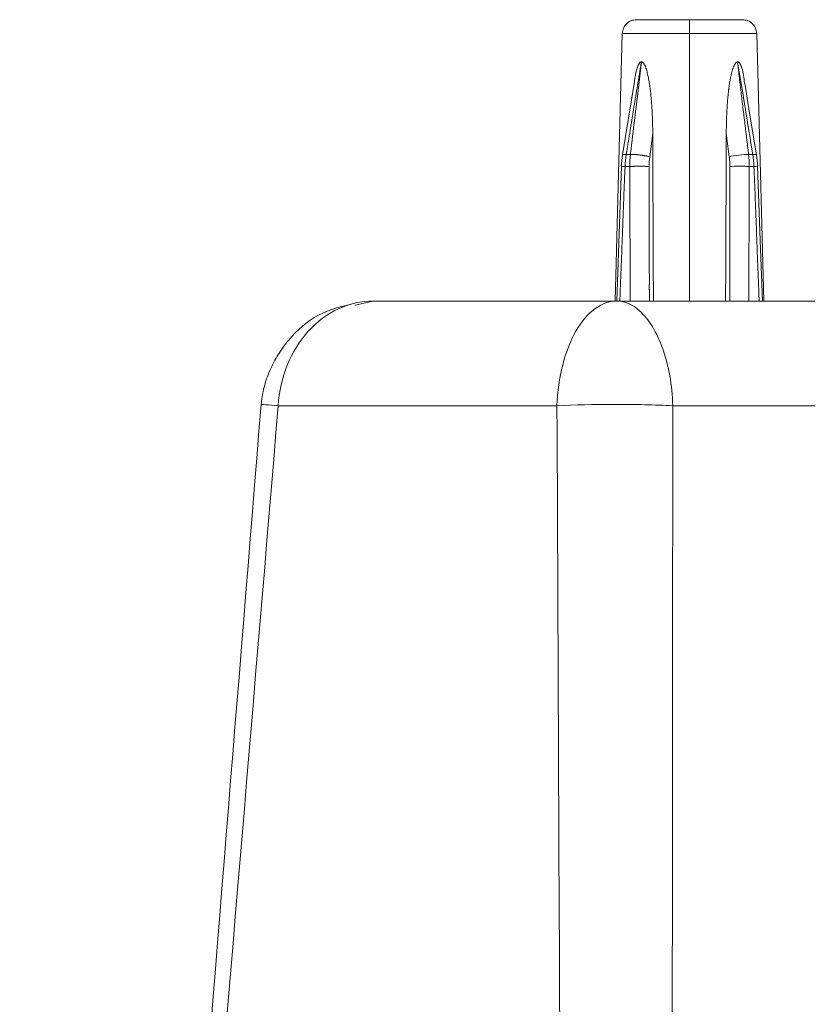
# Model space of a CAD drawing. Units: millimetres. Extents: x -627 to 40132, y -277 to 28174.
# Drawn here: x 28152 to 28292, y 21420 to 21595 of the extents above; entities that cross this region are included whole.
import ezdxf

# ---------------------------------------------------------------- set-up
doc = ezdxf.new("R2010")
doc.units = ezdxf.units.MM

msp = doc.modelspace()

# ---------------------------------------------------------------- linework, layer by layer
at = {"color": 7, "linetype": 'Continuous', "lineweight": 15}
for p, q in [((28258.66962, 21592.5611), (28257.42407, 21544.99563)), ((28283.79266, 21544.99563), (28282.54711, 21592.5611)), ((28260.82826, 21584.03913), (28258.72632, 21570.9517)), ((28264.07269, 21574.8564), (28263.5501, 21570.62734)), ((28277.14406, 21574.85674), (28277.66663, 21570.62734)), ((28258.69065, 21570.95628), (28258.49369, 21568.94034)), ((28282.72304, 21568.94034), (28282.52608, 21570.95628)), ((28258.528, 21568.93952), (28257.66657, 21544.99451)), ((28259.13532, 21568.27974), (28259.15817, 21568.91505)), ((28259.97874, 21568.91307), (28259.97941, 21568.28)), ((28277.74503, 21544.99567), (28277.77043, 21568.91505)), ((28281.2373, 21568.28), (28281.23799, 21568.91311)), ((28282.05856, 21568.91505), (28282.08141, 21568.27974)), ((28214.42861, 21544.99567), (28211.19327, 21544.27588)), ((28294.49138, 21544.99567), (28257.66996, 21544.99567)), ((28304.467, 21526.39078), (28267.64558, 21526.39076))]:
    msp.add_line(p, q, dxfattribs=at)
at = {"color": 7, "linetype": 'Continuous', "lineweight": 15, "flags": 128}
for points in [[(28270.60856, 21592.5611), (28270.60858, 21568.7784), (28270.60858, 21544.99568)], [(28282.49024, 21570.9517), (28281.29528, 21578.39248), (28280.43837, 21583.72848)], [(28283.5518, 21544.99356), (28283.16201, 21555.82864), (28282.69033, 21568.93956)]]:
    msp.add_lwpolyline(points, dxfattribs=at)
at = {"color": 7, "linetype": 'Continuous', "lineweight": 15}
for points, knots in [([(28261.16873, 21594.99569), (28260.8466, 21594.95938), (28260.20235, 21594.88674), (28259.38486, 21594.32688), (28258.80382, 21593.5243), (28258.71435, 21592.88217), (28258.66962, 21592.5611)], [0, 0, 0, 0, 0.250000097, 0.499997684, 0.750000547, 1, 1, 1, 1]), ([(28270.60821, 21594.99567), (28270.29664, 21594.99567), (28269.98527, 21594.99567), (28269.36744, 21594.99567), (28269.06135, 21594.99567), (28268.45616, 21594.99567), (28268.1574, 21594.99567), (28267.56898, 21594.99567), (28267.27963, 21594.99567), (28266.71207, 21594.99567), (28266.4342, 21594.99567), (28265.89163, 21594.99567), (28265.6273, 21594.99567), (28265.11384, 21594.99567), (28264.86509, 21594.99567), (28264.38485, 21594.99567), (28264.15376, 21594.99567), (28263.71315, 21594.99567), (28263.50389, 21594.99567), (28263.1104, 21594.99567), (28262.92627, 21594.99567), (28262.58388, 21594.99567), (28262.42571, 21594.99567), (28262.13612, 21594.99567), (28262.00479, 21594.99567), (28261.7697, 21594.99567), (28261.66609, 21594.99567), (28261.48721, 21594.99567), (28261.41215, 21594.99567), (28261.29119, 21594.99567), (28261.24551, 21594.99567), (28261.18417, 21594.99567), (28261.16873, 21594.99567), (28261.16874, 21594.99567)], [6.817108601, 6.817108601, 6.817108601, 6.817108601, 7.246755577, 7.246755577, 7.673274865, 7.673274865, 8.09780917, 8.09780917, 8.52138187, 8.52138187, 8.944954571, 8.944954571, 9.369488876, 9.369488876, 9.796008164, 9.796008164, 10.225655139, 10.225655139, 10.655302115, 10.655302115, 11.081821403, 11.081821403, 11.506355708, 11.506355708, 11.929928408, 11.929928408, 12.353501109, 12.353501109, 12.778035413, 12.778035413, 13.204554702, 13.204554702, 13.634186152, 13.634186152, 13.634186152, 13.634186152]), ([(28270.60836, 21594.99567), (28270.60836, 21594.99567), (28270.60836, 21594.74118), (28270.60836, 21593.83167), (28270.60836, 21593.2126), (28270.60836, 21592.56112)], [0, 0, 0, 0, 0.753253217, 0.753253217, 1.506506434, 1.506506434, 1.506506434, 1.506506434]), ([(28280.04799, 21594.99567), (28280.04799, 21594.99567), (28280.04799, 21594.99567), (28280.04799, 21594.99567), (28280.03255, 21594.99567), (28279.9712, 21594.99567), (28279.92551, 21594.99567), (28279.80454, 21594.99567), (28279.72948, 21594.99567), (28279.55059, 21594.99567), (28279.44697, 21594.99567), (28279.21187, 21594.99567), (28279.08054, 21594.99567), (28278.79094, 21594.99567), (28278.63276, 21594.99567), (28278.29037, 21594.99567), (28278.10623, 21594.99567), (28277.71273, 21594.99567), (28277.50347, 21594.99567), (28277.06285, 21594.99567), (28276.83176, 21594.99567), (28276.35151, 21594.99567), (28276.10276, 21594.99567), (28275.58929, 21594.99567), (28275.32496, 21594.99567), (28274.78239, 21594.99567), (28274.50452, 21594.99567), (28273.93695, 21594.99567), (28273.6476, 21594.99567), (28273.05917, 21594.99567), (28272.76041, 21594.99567), (28272.15523, 21594.99567), (28271.84913, 21594.99567), (28271.23131, 21594.99567), (28270.91993, 21594.99567), (28270.60836, 21594.99567)], [0, 0, 0, 0, 0.000013811, 0.000013811, 0.429660787, 0.429660787, 0.856180075, 0.856180075, 1.28071438, 1.28071438, 1.70428708, 1.70428708, 2.127859781, 2.127859781, 2.552394086, 2.552394086, 2.978913374, 2.978913374, 3.408560349, 3.408560349, 3.838207325, 3.838207325, 4.264726613, 4.264726613, 4.689260918, 4.689260918, 5.112833618, 5.112833618, 5.536406319, 5.536406319, 5.960940624, 5.960940624, 6.387459912, 6.387459912, 6.817106887, 6.817106887, 6.817106887, 6.817106887]), ([(28282.54711, 21592.5611), (28282.50238, 21592.88217), (28282.41291, 21593.5243), (28281.83187, 21594.32689), (28281.01437, 21594.88673), (28280.37012, 21594.95937), (28280.048, 21594.99569)], [0, 0, 0, 0, 0.249999629, 0.500002667, 0.750004491, 1, 1, 1, 1]), ([(28259.36572, 21571.05543), (28259.40166, 21571.27087), (28259.48332, 21571.76034), (28259.60954, 21572.52388), (28259.74459, 21573.34602), (28259.87888, 21574.16819), (28260.01257, 21574.99038), (28260.14577, 21575.81259), (28260.27876, 21576.6348), (28260.41159, 21577.45702), (28260.54446, 21578.27923), (28260.67751, 21579.10144), (28260.81092, 21579.92364), (28260.94485, 21580.74582), (28261.07945, 21581.56797), (28261.21493, 21582.39009), (28261.35134, 21583.21217), (28261.48855, 21584.03421), (28261.62643, 21584.85622), (28261.76489, 21585.67819), (28261.91364, 21586.55875), (28262.01652, 21587.16529), (28262.07293, 21587.49787)], [0, 0, 0, 0, 0.039310959, 0.089310612, 0.139310281, 0.189309954, 0.239309626, 0.289309297, 0.339308975, 0.389308653, 0.43930833, 0.489308007, 0.539307683, 0.589307357, 0.639307029, 0.68930668, 0.739306287, 0.789305893, 0.8393055, 0.889305108, 0.939304717, 1, 1, 1, 1]), ([(28262.07295, 21587.49787), (28262.04144, 21587.22234), (28261.98382, 21586.71851), (28261.90033, 21585.98638), (28261.82217, 21585.30145), (28261.74367, 21584.61651), (28261.66485, 21583.93153), (28261.58471, 21583.2465), (28261.5043, 21582.56144), (28261.42236, 21581.87633), (28261.33917, 21581.19118), (28261.25495, 21580.50599), (28261.17, 21579.82078), (28261.08461, 21579.13556), (28260.99906, 21578.45034), (28260.91364, 21577.76512), (28260.82862, 21577.07991), (28260.7443, 21576.39472), (28260.66088, 21575.70956), (28260.57824, 21575.02442), (28260.49629, 21574.33931), (28260.41494, 21573.65421), (28260.33409, 21572.96913), (28260.25366, 21572.28406), (28260.17906, 21571.64616), (28260.13134, 21571.23662), (28260.11023, 21571.05543)], [0, 0, 0, 0, 0.050283948, 0.091950058, 0.133616164, 0.175282269, 0.216948371, 0.258614336, 0.30028049, 0.341946619, 0.383612786, 0.425278952, 0.466945117, 0.508611283, 0.550277448, 0.591943614, 0.63360978, 0.675275939, 0.716942083, 0.758608226, 0.800274369, 0.841940512, 0.883606655, 0.925272798, 0.966938941, 1, 1, 1, 1]), ([(28260.81779, 21584.04069), (28260.84996, 21584.3011), (28260.94972, 21585.10852), (28261.20176, 21586.1466), (28261.52359, 21587.00032), (28261.7601, 21587.34674), (28261.93054, 21587.4755), (28262.02543, 21587.4905), (28262.07254, 21587.49795)], [0, 0, 0, 0, 0.193495208, 0.59995803, 0.801774906, 0.90175488, 0.951213701, 1, 1, 1, 1]), ([(28262.07263, 21587.49793), (28262.10064, 21587.49505), (28262.15679, 21587.48929), (28262.23846, 21587.45194), (28262.31572, 21587.39829), (28262.40978, 21587.31072), (28262.51369, 21587.17969), (28262.62215, 21587.00374), (28262.71828, 21586.81354), (28262.83092, 21586.54605), (28262.94753, 21586.19399), (28263.06148, 21585.75821), (28263.16326, 21585.31687), (28263.25794, 21584.87245), (28263.34506, 21584.42511), (28263.42529, 21583.97542), (28263.499, 21583.52371), (28263.56664, 21583.0703), (28263.62857, 21582.61545), (28263.68517, 21582.15938), (28263.73678, 21581.70228), (28263.7837, 21581.2443), (28263.82624, 21580.78557), (28263.86464, 21580.32621), (28263.8991, 21579.8663), (28263.9299, 21579.40593), (28263.95721, 21578.94517), (28263.98124, 21578.48408), (28264.00216, 21578.02271), (28264.02013, 21577.5611), (28264.0353, 21577.09928), (28264.04776, 21576.6373), (28264.05762, 21576.17517), (28264.06494, 21575.71294), (28264.06974, 21575.27341), (28264.07122, 21574.98795), (28264.0719, 21574.85662)], [0, 0, 0, 0, 0.008877149, 0.017797965, 0.026845986, 0.03590492, 0.053082745, 0.070341931, 0.087638119, 0.104968572, 0.139588894, 0.174204465, 0.208823477, 0.243447292, 0.278070821, 0.312694006, 0.347316843, 0.381939348, 0.416561548, 0.451183477, 0.485805166, 0.520426649, 0.555048054, 0.589669371, 0.624290366, 0.65891126, 0.69353207, 0.728152809, 0.762773486, 0.797394124, 0.832015504, 0.866637021, 0.901258422, 0.935879716, 0.970500914, 1, 1, 1, 1]), ([(28277.14477, 21574.85693), (28277.14522, 21574.9497), (28277.14606, 21575.11953), (28277.14819, 21575.36639), (28277.15074, 21575.59753), (28277.1539, 21575.82865), (28277.15767, 21576.05975), (28277.16205, 21576.29081), (28277.16705, 21576.52185), (28277.17266, 21576.75285), (28277.17889, 21576.98382), (28277.18577, 21577.21475), (28277.19328, 21577.44564), (28277.20146, 21577.67651), (28277.21031, 21577.90736), (28277.2199, 21578.13817), (28277.23027, 21578.36892), (28277.24143, 21578.59959), (28277.25338, 21578.83017), (28277.26611, 21579.06062), (28277.27956, 21579.29095), (28277.2938, 21579.52119), (28277.30851, 21579.75137), (28277.32442, 21579.98142), (28277.34083, 21580.21142), (28277.35822, 21580.44132), (28277.37651, 21580.67112), (28277.39576, 21580.90078), (28277.41605, 21581.13029), (28277.43737, 21581.35963), (28277.4598, 21581.58878), (28277.4834, 21581.81774), (28277.5082, 21582.04647), (28277.53427, 21582.27495), (28277.56165, 21582.50316), (28277.59039, 21582.73109), (28277.62053, 21582.95869), (28277.6521, 21583.18596), (28277.68511, 21583.41286), (28277.7196, 21583.63939), (28277.75551, 21583.8656), (28277.79301, 21584.09141), (28277.8327, 21584.31659), (28277.87479, 21584.5408), (28277.91919, 21584.76399), (28277.96556, 21584.98624), (28278.01406, 21585.20782), (28278.06525, 21585.42859), (28278.12031, 21585.64799), (28278.17989, 21585.86509), (28278.24352, 21586.0797), (28278.31124, 21586.29163), (28278.38371, 21586.50074), (28278.46315, 21586.70537), (28278.5527, 21586.90183), (28278.65211, 21587.08826), (28278.76382, 21587.26005), (28278.89458, 21587.40418), (28279.01236, 21587.47329), (28279.09704, 21587.49499), (28279.12836, 21587.49693), (28279.14398, 21587.4979)], [0, 0, 0, 0, 0.020838821, 0.038149021, 0.055459208, 0.072769383, 0.090079544, 0.107389688, 0.124699814, 0.14200992, 0.159320003, 0.176630061, 0.193940089, 0.211251243, 0.228566248, 0.245881575, 0.263197058, 0.2805126, 0.297828098, 0.315136248, 0.332442034, 0.349747822, 0.367053179, 0.38435901, 0.401665892, 0.418976985, 0.436288126, 0.45359932, 0.470910638, 0.488221958, 0.505533349, 0.522844819, 0.540156375, 0.557468027, 0.574779783, 0.592091654, 0.60940365, 0.626715781, 0.644028057, 0.661340485, 0.678657147, 0.69598618, 0.713314865, 0.730636609, 0.747925029, 0.765207904, 0.78248742, 0.799813453, 0.817162344, 0.834513096, 0.851812119, 0.86909579, 0.886393091, 0.903740158, 0.921088673, 0.938365364, 0.955613918, 0.972846782, 0.990064878, 0.995041869, 1, 1, 1, 1]), ([(28281.10627, 21571.05536), (28281.08111, 21571.27081), (28281.02394, 21571.76027), (28280.93346, 21572.52381), (28280.83511, 21573.34595), (28280.73592, 21574.16813), (28280.63608, 21574.99032), (28280.53571, 21575.81252), (28280.43512, 21576.63474), (28280.33437, 21577.45695), (28280.23364, 21578.27917), (28280.13312, 21579.10138), (28280.03297, 21579.92358), (28279.93337, 21580.74576), (28279.83448, 21581.56792), (28279.73651, 21582.39004), (28279.63949, 21583.21212), (28279.54328, 21584.03416), (28279.44774, 21584.85617), (28279.35274, 21585.67814), (28279.25133, 21586.5587), (28279.18185, 21587.16525), (28279.14374, 21587.49783)], [0, 0, 0, 0, 0.039310455, 0.089310107, 0.139309776, 0.189309448, 0.239309119, 0.28930879, 0.339308468, 0.389308145, 0.439307822, 0.489307498, 0.539307173, 0.589306847, 0.639306518, 0.689306169, 0.739305773, 0.789305377, 0.839304981, 0.889304587, 0.939304194, 1, 1, 1, 1]), ([(28279.14376, 21587.49783), (28279.19055, 21587.22231), (28279.27611, 21586.71848), (28279.40062, 21585.98635), (28279.51698, 21585.30142), (28279.63298, 21584.61647), (28279.74862, 21583.9315), (28279.86297, 21583.24646), (28279.97704, 21582.56141), (28280.08965, 21581.87629), (28280.20108, 21581.19114), (28280.31153, 21580.50595), (28280.4213, 21579.82074), (28280.53066, 21579.13552), (28280.63987, 21578.4503), (28280.74919, 21577.76508), (28280.85889, 21577.07987), (28280.96926, 21576.39468), (28281.08048, 21575.70951), (28281.19243, 21575.02437), (28281.30501, 21574.33926), (28281.41815, 21573.65416), (28281.53174, 21572.96908), (28281.64569, 21572.28401), (28281.75206, 21571.64611), (28281.8205, 21571.23656), (28281.85078, 21571.05536)], [0, 0, 0, 0, 0.050283299, 0.091949408, 0.133615514, 0.175281618, 0.21694772, 0.258613686, 0.300279839, 0.341945968, 0.383612136, 0.425278303, 0.466944469, 0.508610635, 0.550276802, 0.591942969, 0.633609135, 0.675275295, 0.71694144, 0.758607584, 0.800273728, 0.841939871, 0.883606015, 0.925272159, 0.966938302, 1, 1, 1, 1]), ([(28279.14408, 21587.49788), (28279.19117, 21587.49018), (28279.28624, 21587.47465), (28279.45605, 21587.34403), (28279.69931, 21587.01029), (28280.15308, 21585.8332), (28280.27435, 21584.63716), (28280.36765, 21583.71693)], [0, 0, 0, 0, 0.045449086, 0.091751059, 0.18500192, 0.372944817, 1, 1, 1, 1]), ([(28264.07201, 21574.85662), (28264.07498, 21574.08753), (28264.08034, 21572.69634), (28264.08821, 21570.68305), (28264.09569, 21568.81676), (28264.10289, 21566.95046), (28264.11049, 21565.08416), (28264.11814, 21563.21786), (28264.12588, 21561.35155), (28264.1337, 21559.48525), (28264.14161, 21557.61894), (28264.14961, 21555.75262), (28264.15768, 21553.88631), (28264.16584, 21552.01999), (28264.17407, 21550.15367), (28264.18237, 21548.28735), (28264.19013, 21546.56802), (28264.1951, 21545.4708), (28264.19725, 21544.99569)], [0, 0, 0, 0, 0.077268092, 0.139768092, 0.202268092, 0.264767983, 0.327267951, 0.389767952, 0.452267954, 0.514767957, 0.577267961, 0.639767965, 0.702267969, 0.764767974, 0.827267979, 0.889767983, 0.952267987, 1, 1, 1, 1]), ([(28277.01945, 21544.99567), (28277.02162, 21545.4729), (28277.02661, 21546.57223), (28277.03439, 21548.29368), (28277.04264, 21550.16003), (28277.05112, 21552.02636), (28277.05877, 21553.89271), (28277.06701, 21555.75904), (28277.07495, 21557.62538), (28277.08286, 21559.49171), (28277.09068, 21561.35804), (28277.09841, 21563.22436), (28277.10605, 21565.09069), (28277.11361, 21566.95701), (28277.12109, 21568.82333), (28277.12847, 21570.68964), (28277.13635, 21572.70084), (28277.1417, 21574.08994), (28277.14466, 21574.85693)], [0, 0, 0, 0, 0.047943324, 0.110443374, 0.172943424, 0.235443564, 0.29794339, 0.360443438, 0.422943485, 0.485443533, 0.547943581, 0.61044363, 0.672943678, 0.735443726, 0.797943773, 0.860443821, 0.922943867, 1, 1, 1, 1]), ([(28259.3658, 21571.05541), (28259.427, 21571.05541), (28259.48482, 21571.05541), (28259.60943, 21571.05541), (28259.66828, 21571.05541), (28259.79508, 21571.05541), (28259.85495, 21571.05541), (28259.9839, 21571.05541), (28260.04477, 21571.05541), (28260.11031, 21571.05541)], [0, 0, 0, 0, 0.0939803329, 0.0939803329, 0.1879537842, 0.1879537842, 0.2819272354, 0.2819272354, 0.3759075683, 0.3759075683, 0.3759075683, 0.3759075683]), ([(28260.11019, 21571.05543), (28260.15823, 21571.05621), (28260.25142, 21571.05773), (28260.40162, 21571.05612), (28260.55526, 21571.05201), (28260.71521, 21571.04519), (28260.88017, 21571.03589), (28261.04916, 21571.0242), (28261.22124, 21571.01027), (28261.39555, 21570.99421), (28261.57131, 21570.97614), (28261.7478, 21570.95617), (28261.92431, 21570.93437), (28262.10015, 21570.91085), (28262.27462, 21570.88567), (28262.44702, 21570.85892), (28262.61659, 21570.83068), (28262.78254, 21570.80101), (28262.94397, 21570.77001), (28263.10001, 21570.73778), (28263.24928, 21570.70444), (28263.40214, 21570.66767), (28263.49754, 21570.64165), (28263.55003, 21570.62733)], [0, 0, 0, 0, 0.050281516, 0.097518164, 0.144703614, 0.191831584, 0.23889882, 0.285924656, 0.332874092, 0.37977014, 0.426618899, 0.473427869, 0.520205941, 0.566963592, 0.61371328, 0.660469972, 0.707251775, 0.754080165, 0.800978559, 0.847974077, 0.895078246, 0.942281358, 1, 1, 1, 1]), ([(28281.10642, 21571.05541), (28281.17196, 21571.05541), (28281.23283, 21571.05541), (28281.36178, 21571.05541), (28281.42165, 21571.05541), (28281.54845, 21571.05541), (28281.6073, 21571.05541), (28281.73191, 21571.05541), (28281.78974, 21571.05541), (28281.85093, 21571.05541)], [0, 0, 0, 0, 0.0939805805, 0.0939805805, 0.1879542792, 0.1879542792, 0.281927978, 0.281927978, 0.3759085584, 0.3759085584, 0.3759085584, 0.3759085584]), ([(28277.77048, 21568.91504), (28277.76929, 21569.05884), (28277.7669, 21569.34618), (28277.74651, 21569.7756), (28277.71487, 21570.20324), (28277.68264, 21570.48587), (28277.66652, 21570.62731)], [0, 0, 0, 0, 0.250234348, 0.500004598, 0.749772546, 1, 1, 1, 1]), ([(28258.22518, 21544.99567), (28258.25092, 21545.60839), (28258.29704, 21546.70614), (28258.36091, 21548.28903), (28258.4184, 21549.74426), (28258.4747, 21551.19953), (28258.52982, 21552.65486), (28258.58461, 21554.1102), (28258.63883, 21555.56557), (28258.69284, 21557.02094), (28258.74685, 21558.47631), (28258.80117, 21559.93167), (28258.85583, 21561.38702), (28258.91176, 21562.84231), (28258.96695, 21564.26468), (28259.02409, 21565.6969), (28259.06997, 21566.83421), (28259.10677, 21567.70949), (28259.1258, 21568.08965), (28259.13532, 21568.27973)], [0, 0, 0, 0, 0.078956848, 0.141456434, 0.20395602, 0.266455599, 0.328955161, 0.391454751, 0.453954341, 0.51645393, 0.578953517, 0.641453102, 0.703952684, 0.766452304, 0.828951889, 0.887211696, 0.950990246, 0.97549493, 1, 1, 1, 1]), ([(28259.97869, 21568.91504), (28259.7595, 21568.91504), (28259.5461, 21568.91504), (28259.27832, 21568.91504), (28259.21796, 21568.91504), (28259.15812, 21568.91504)], [0.2801080845, 0.2801080845, 0.2801080845, 0.2801080845, 0.6460661809, 0.6460661809, 0.7536985054, 0.7536985054, 0.7536985054, 0.7536985054]), ([(28263.44609, 21568.91503), (28263.40015, 21568.91658), (28263.31055, 21568.91959), (28263.16459, 21568.92353), (28263.01382, 21568.927), (28262.85601, 21568.93002), (28262.69252, 21568.93262), (28262.52436, 21568.93478), (28262.3525, 21568.9365), (28262.17785, 21568.9378), (28262.0012, 21568.93867), (28261.82331, 21568.93912), (28261.64491, 21568.93915), (28261.4667, 21568.93876), (28261.28938, 21568.93795), (28261.11369, 21568.93671), (28260.94037, 21568.93505), (28260.77023, 21568.93296), (28260.60415, 21568.93042), (28260.44305, 21568.92746), (28260.28826, 21568.92404), (28260.13094, 21568.91998), (28260.03227, 21568.91678), (28259.97874, 21568.91504)], [0, 0, 0, 0, 0.04979942, 0.097144053, 0.144444779, 0.191692811, 0.238882969, 0.286032075, 0.333104381, 0.380121831, 0.427089968, 0.474015999, 0.520908706, 0.567778584, 0.614638175, 0.661502577, 0.70839005, 0.755322169, 0.802322575, 0.849418422, 0.896621009, 0.943920625, 1, 1, 1, 1]), ([(28259.97942, 21568.27999), (28259.98403, 21567.96538), (28259.99325, 21567.33615), (28259.99816, 21566.23463), (28260.00651, 21564.97938), (28260.01305, 21563.55368), (28260.01868, 21562.11482), (28260.02328, 21560.65947), (28260.02737, 21559.2041), (28260.03094, 21557.74872), (28260.03435, 21556.29333), (28260.03785, 21554.83794), (28260.0417, 21553.38257), (28260.04633, 21551.92722), (28260.05196, 21550.47191), (28260.05867, 21549.01664), (28260.06697, 21547.56143), (28260.07614, 21546.2211), (28260.08337, 21545.36587), (28260.0865, 21544.99567)], [0, 0, 0, 0, 0.040555238, 0.081110784, 0.14191827, 0.202299666, 0.264799244, 0.32729883, 0.389798433, 0.452298035, 0.514797635, 0.577297233, 0.639796829, 0.702296437, 0.764796053, 0.827295651, 0.889795248, 0.952294845, 1, 1, 1, 1]), ([(28263.44615, 21568.91504), (28263.44776, 21566.98063), (28263.45099, 21563.11182), (28263.45575, 21558.27577), (28263.45651, 21554.40705), (28263.45678, 21551.9891), (28263.46567, 21550.29624), (28263.47365, 21549.32886), (28263.47806, 21548.78464), (28263.47883, 21548.45219), (28263.47902, 21548.34634), (28263.47622, 21548.2861), (28263.47548, 21548.24081), (28263.47405, 21548.19556), (28263.47361, 21548.13514), (28263.47366, 21548.0746), (28263.47597, 21548.0143), (28263.47386, 21547.97998), (28263.4714, 21547.95821), (28263.47179, 21547.94772), (28263.4674, 21547.94288), (28263.46218, 21547.94024), (28263.46104, 21547.91678), (28263.46286, 21547.88523), (28263.45712, 21547.83962), (28263.45162, 21547.78003), (28263.45412, 21547.70398), (28263.45653, 21547.62847), (28263.45417, 21547.56814), (28263.4486, 21547.41748), (28263.45435, 21547.22038), (28263.47007, 21546.97917), (28263.48375, 21546.79829), (28263.48844, 21546.61678), (28263.48754, 21546.25414), (28263.49276, 21545.95176), (28263.49694, 21545.70986)], [0, 0, 0, 0, 0.250004202, 0.500008398, 0.625010499, 0.750012497, 0.812513469, 0.843763989, 0.875014342, 0.882828365, 0.886734618, 0.888687591, 0.89064069, 0.892593835, 0.894546999, 0.898452957, 0.900409495, 0.902352752, 0.902851803, 0.903332409, 0.90357422, 0.903835549, 0.904288157, 0.906245086, 0.908203204, 0.910164464, 0.914067517, 0.917973925, 0.919927425, 0.921881592, 0.937500713, 0.94531325, 0.953126512, 0.960936158, 0.968749698, 1, 1, 1, 1]), ([(28277.77679, 21568.9148), (28278.23302, 21568.93069), (28279.1827, 21568.94485), (28280.45262, 21568.93608), (28281.00646, 21568.9231), (28281.23889, 21568.91507)], [0.481522035, 0.481522035, 0.481522035, 0.481522035, 1.230470526, 1.611229564, 1.981965904, 1.981965904, 1.981965904, 1.981965904]), ([(28281.13023, 21544.99567), (28281.13528, 21545.6084), (28281.14433, 21546.70616), (28281.1541, 21548.28907), (28281.16161, 21549.74431), (28281.16771, 21551.1996), (28281.17243, 21552.65495), (28281.17677, 21554.1103), (28281.18044, 21555.56568), (28281.18387, 21557.02107), (28281.1873, 21558.47646), (28281.19107, 21559.93184), (28281.19522, 21561.3872), (28281.2008, 21562.84251), (28281.20681, 21564.2649), (28281.21457, 21565.69715), (28281.22125, 21566.83447), (28281.228, 21567.70975), (28281.23421, 21568.08991), (28281.23731, 21568.27998)], [0, 0, 0, 0, 0.078956858, 0.141456444, 0.203956032, 0.266455611, 0.328955175, 0.391454766, 0.453954358, 0.516453947, 0.578953535, 0.641453121, 0.703952705, 0.766452325, 0.828951912, 0.887213131, 0.950991149, 0.975495383, 1, 1, 1, 1]), ([(28282.05859, 21568.91504), (28281.85511, 21568.91504), (28281.6453, 21568.91504), (28281.36644, 21568.91504), (28281.30251, 21568.91504), (28281.23805, 21568.91504)], [0.280107866, 0.280107866, 0.280107866, 0.280107866, 0.6460661641, 0.6460661641, 0.7536985903, 0.7536985903, 0.7536985903, 0.7536985903]), ([(28282.0814, 21568.27973), (28282.09667, 21567.96511), (28282.12719, 21567.33588), (28282.17019, 21566.23437), (28282.22171, 21564.97913), (28282.27748, 21563.55346), (28282.33291, 21562.11462), (28282.38797, 21560.65929), (28282.44257, 21559.20394), (28282.49671, 21557.74857), (28282.5507, 21556.2932), (28282.60477, 21554.83783), (28282.65914, 21553.38247), (28282.71418, 21551.92714), (28282.77009, 21550.47184), (28282.8269, 21549.01659), (28282.88505, 21547.5614), (28282.93986, 21546.22108), (28282.97594, 21545.36587), (28282.99156, 21544.99567)], [0, 0, 0, 0, 0.040555888, 0.081112086, 0.141919025, 0.20229969, 0.264799266, 0.327298851, 0.389798454, 0.452298054, 0.514797653, 0.57729725, 0.639796845, 0.702296452, 0.764796067, 0.827295664, 0.88979526, 0.952294856, 1, 1, 1, 1]), ([(28214.42879, 21544.99566), (28210.14077, 21544.99566), (28206.01232, 21543.07541), (28199.74038, 21536.16922), (28197.83029, 21531.44029), (28197.53144, 21526.38956)], [0, 0, 0, 0, 5.864248248, 5.864248248, 11.728496497, 11.728496497, 11.728496497, 11.728496497]), ([(28257.66994, 21544.99566), (28255.48754, 21544.99566), (28253.34417, 21544.99566), (28249.1456, 21544.99566), (28247.09104, 21544.99566), (28243.07436, 21544.99566), (28241.1129, 21544.99566), (28237.28672, 21544.99566), (28235.42267, 21544.99566), (28231.79559, 21544.99566), (28230.03326, 21544.99566), (28226.61387, 21544.99566), (28224.95757, 21544.99566), (28221.75447, 21544.99566), (28220.20849, 21544.99566), (28217.23028, 21544.99566), (28215.79892, 21544.99566), (28214.42879, 21544.99566)], [0, 0, 0, 0, 3.343965936, 3.343965936, 6.679994642, 6.679994642, 10.010815325, 10.010815325, 13.339057271, 13.339057271, 16.667299217, 16.667299217, 19.998119901, 19.998119901, 23.334148607, 23.334148607, 26.678114542, 26.678114542, 26.678114542, 26.678114542]), ([(28247.06168, 21526.39018), (28247.24938, 21531.44067), (28248.44853, 21536.16936), (28252.38602, 21543.07541), (28254.97789, 21544.99566), (28257.66994, 21544.99566)], [0, 0, 0, 0, 5.864011054, 5.864011054, 11.728259303, 11.728259303, 11.728259303, 11.728259303]), ([(28267.64551, 21526.39287), (28267.5184, 21530.01476), (28266.90114, 21533.49978), (28264.81693, 21539.44793), (28263.38932, 21541.79867), (28260.44729, 21544.41258), (28259.06383, 21544.99567), (28257.66976, 21544.99567)], [0.001364759, 0.001364759, 0.001364759, 0.001364759, 4.279264513, 4.279264513, 8.558529027, 8.558529027, 11.86472782, 11.86472782, 11.86472782, 11.86472782]), ([(28211.27534, 21544.64608), (28209.00666, 21544.09592), (28204.51869, 21543.00757), (28199.99159, 21539.05448), (28197.3012, 21535.28137), (28195.83044, 21532.31131), (28194.85094, 21529.35173), (28194.61103, 21527.5127), (28194.49481, 21526.62181)], [0, 0, 0, 0, 0.26728833, 0.528758264, 0.654659851, 0.775547198, 0.891267491, 1, 1, 1, 1]), ([(28194.49572, 21526.62363), (28186.22455, 21424.62878), (28171.70651, 21245.60144), (28157.64332, 21066.53917), (28151.59217, 20989.49164)], [0, 0, 0, 0, 0.569716597, 1, 1, 1, 1]), ([(28194.54082, 21526.61806), (28194.52572, 21526.61947), (28194.28906, 21526.64155), (28195.11973, 21526.57918), (28196.72737, 21526.45266), (28197.5312, 21526.38941)], [0, 0, 0, 0, 0.032944947, 0.516466925, 1, 1, 1, 1]), ([(28247.06211, 21526.39074), (28246.50604, 21526.39074), (28245.3949, 21526.39075), (28243.7471, 21526.39078), (28242.11481, 21526.3908), (28239.97062, 21526.39077), (28237.33148, 21526.39073), (28234.22668, 21526.39074), (28231.18192, 21526.3908), (28227.20572, 21526.39075), (28222.39292, 21526.39075), (28216.88018, 21526.39077), (28212.52089, 21526.39074), (28209.17744, 21526.3908), (28206.74561, 21526.39075), (28204.38777, 21526.39072), (28202.06066, 21526.39079), (28199.76258, 21526.39079), (28198.27643, 21526.39076), (28197.53196, 21526.39074)], [0, 0, 0, 0, 0.027946721, 0.055843636, 0.083661076, 0.111467578, 0.166532409, 0.221691418, 0.27682394, 0.3318069, 0.442022682, 0.552129575, 0.662345285, 0.717351075, 0.772460746, 0.827607562, 0.882684653, 0.941232798, 1, 1, 1, 1]), ([(28247.06178, 21526.39079), (28250.13087, 21526.54211), (28253.66384, 21526.62205), (28260.91544, 21526.62206), (28264.4975, 21526.54164), (28267.64563, 21526.3894)], [0, 0, 0, 0, 4.265754106, 4.265754106, 8.545018619, 8.545018619, 8.545018619, 8.545018619])]:
    msp.add_open_spline(points, degree=3, knots=knots, dxfattribs=at)
at = {"color": 8, "linetype": 'Continuous', "lineweight": 15}
for points, knots in [([(28270.60836, 21592.56112), (28270.21615, 21592.56112), (28269.81867, 21592.56112), (28269.04092, 21592.56112), (28268.65018, 21592.56112), (28267.88835, 21592.56112), (28267.50697, 21592.56112), (28266.76623, 21592.56112), (28266.39686, 21592.56112), (28265.68239, 21592.56112), (28265.32768, 21592.56112), (28264.64466, 21592.56112), (28264.30723, 21592.56112), (28263.66085, 21592.56112), (28263.34332, 21592.56112), (28262.73876, 21592.56112), (28262.44376, 21592.56112), (28261.88909, 21592.56112), (28261.62196, 21592.56112), (28261.12661, 21592.56112), (28260.89155, 21592.56112), (28260.46053, 21592.56112), (28260.25861, 21592.56112), (28259.89405, 21592.56112), (28259.7264, 21592.56112), (28259.43045, 21592.56112), (28259.29818, 21592.56112), (28259.07298, 21592.56112), (28258.97716, 21592.56112), (28258.82487, 21592.56112), (28258.76655, 21592.56112), (28258.68932, 21592.56112), (28258.66962, 21592.56112), (28258.66961, 21592.56112), (28258.66961, 21592.56112), (28258.66961, 21592.56112)], [0, 0, 0, 0, 0.497230757, 0.497230757, 0.990841839, 0.990841839, 1.482155699, 1.482155699, 1.972356693, 1.972356693, 2.462557687, 2.462557687, 2.953871546, 2.953871546, 3.447482629, 3.447482629, 3.944713386, 3.944713386, 4.441944143, 4.441944143, 4.935555225, 4.935555225, 5.426869085, 5.426869085, 5.917070079, 5.917070079, 6.407271072, 6.407271072, 6.898584932, 6.898584932, 7.392196014, 7.392196014, 7.889426772, 7.889426772, 7.889448249, 7.889448249, 7.889448249, 7.889448249]), ([(28282.54712, 21592.56112), (28282.54712, 21592.56112), (28282.52742, 21592.56112), (28282.4502, 21592.56112), (28282.39189, 21592.56112), (28282.23961, 21592.56112), (28282.1438, 21592.56112), (28281.91861, 21592.56112), (28281.78635, 21592.56112), (28281.49041, 21592.56112), (28281.32276, 21592.56112), (28280.95822, 21592.56112), (28280.7563, 21592.56112), (28280.32529, 21592.56112), (28280.09024, 21592.56112), (28279.5949, 21592.56112), (28279.32777, 21592.56112), (28278.77311, 21592.56112), (28278.47812, 21592.56112), (28277.87357, 21592.56112), (28277.55604, 21592.56112), (28276.90967, 21592.56112), (28276.57224, 21592.56112), (28275.88923, 21592.56112), (28275.53452, 21592.56112), (28274.82006, 21592.56112), (28274.45069, 21592.56112), (28273.70995, 21592.56112), (28273.32857, 21592.56112), (28272.56675, 21592.56112), (28272.176, 21592.56112), (28271.39826, 21592.56112), (28271.00077, 21592.56112), (28270.60856, 21592.56112)], [7.889449823, 7.889449823, 7.889449823, 7.889449823, 8.386657529, 8.386657529, 8.880268611, 8.880268611, 9.371582471, 9.371582471, 9.861783464, 9.861783464, 10.351984458, 10.351984458, 10.843298318, 10.843298318, 11.3369094, 11.3369094, 11.834140157, 11.834140157, 12.331370915, 12.331370915, 12.824981997, 12.824981997, 13.316295856, 13.316295856, 13.80649685, 13.80649685, 14.296697844, 14.296697844, 14.788011704, 14.788011704, 15.281622786, 15.281622786, 15.778853543, 15.778853543, 15.778853543, 15.778853543]), ([(28258.69963, 21570.95464), (28258.72657, 21570.98757), (28258.78221, 21571.05558), (28259.16664, 21571.05562), (28259.36493, 21571.05564)], [0, 0, 0, 0, 0.484209207, 1, 1, 1, 1]), ([(28281.8518, 21571.05564), (28282.05009, 21571.05562), (28282.43451, 21571.05558), (28282.49016, 21570.98757), (28282.5171, 21570.95464)], [0, 0, 0, 0, 0.515795887, 1, 1, 1, 1]), ([(28258.50293, 21568.94001), (28258.52671, 21568.93894), (28258.57584, 21568.93672), (28258.9593, 21568.92245), (28259.15722, 21568.91508)], [0, 0, 0, 0, 0.483842795, 1, 1, 1, 1]), ([(28282.71579, 21568.94008), (28282.69188, 21568.93901), (28282.6428, 21568.9368), (28282.25723, 21568.92244), (28282.05949, 21568.91508)], [0, 0, 0, 0, 0.487148306, 1, 1, 1, 1]), ([(28197.53118, 21526.38941), (28188.96444, 21424.43887), (28174.00737, 21246.43879), (28159.72345, 21068.38694), (28153.62072, 20992.31526)], [0, 0, 0, 0, 0.572755514, 1, 1, 1, 1]), ([(28250.2646, 20982.49566), (28249.66496, 21061.8326), (28248.29446, 21243.15824), (28247.50574, 21424.43149), (28247.06212, 21526.39073)], [0, 0, 0, 0, 0.43753845, 1, 1, 1, 1]), ([(28267.6456, 21526.38941), (28267.60889, 21494.89348), (28267.53431, 21430.90369), (28267.55988, 21333.41547), (28267.68036, 21232.9288), (28267.91373, 21129.44284), (28268.16236, 21045.6323), (28268.3644, 20996.31583), (28268.42102, 20982.49566)], [0, 0, 0, 0, 0.173745138, 0.352995392, 0.537751095, 0.728012466, 0.923779729, 1, 1, 1, 1])]:
    msp.add_open_spline(points, degree=3, knots=knots, dxfattribs=at)
at = {"color": 7, "linetype": 'Continuous', "lineweight": 15}
for points in [[(28259.15723, 21568.91507), (28259.18277, 21569.63376), (28259.25235, 21570.35082), (28259.36493, 21571.05565)], [(28260.10949, 21571.05565), (28260.02209, 21570.35082), (28259.97799, 21569.63376), (28259.97784, 21568.91507)], [(28277.66658, 21570.62734), (28278.55702, 21570.8784), (28280.16831, 21571.07758), (28281.10639, 21571.05536)], [(28281.23889, 21568.91507), (28281.23874, 21569.63377), (28281.19464, 21570.35085), (28281.10724, 21571.05565)], [(28281.8518, 21571.05565), (28281.96437, 21570.35085), (28282.03396, 21569.63377), (28282.0595, 21568.91507)], [(28263.43995, 21568.9148), (28263.43957, 21569.48969), (28263.4744, 21570.06328), (28263.54393, 21570.62708)], [(28263.48891, 21544.99568), (28263.49398, 21545.23421), (28263.49903, 21545.47274), (28263.50405, 21545.71127)]]:
    msp.add_open_spline(points, degree=3, dxfattribs=at)

doc.saveas('drawing.dxf')
